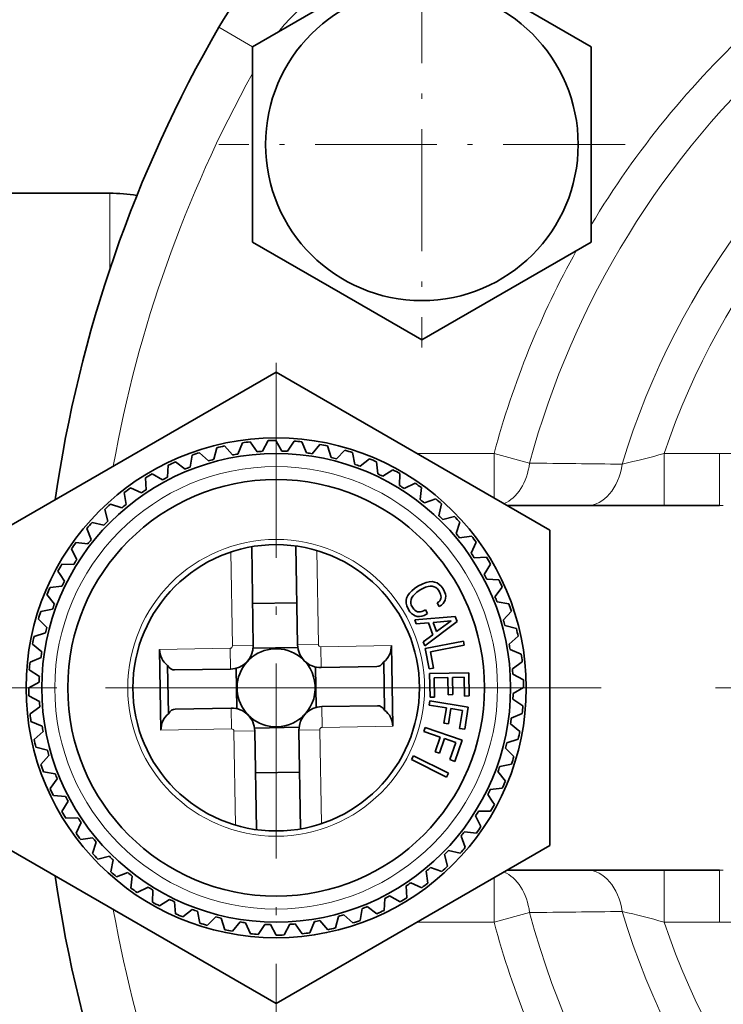
# Model space of a CAD drawing. Extents: x 0 to 420, y 0 to 297.
# Drawn here: x 137 to 150, y 74 to 93 of the extents above; entities that cross this region are included whole.
import ezdxf

# ---------------------------------------------------------------- set-up
doc = ezdxf.new("R2010")
doc.units = 0
doc.linetypes.add('DASHDOT', pattern=[18.5, 12, -3, 0.5, -3])

msp = doc.modelspace()

# ---------------------------------------------------------------- linework, layer by layer
at = {"color": 7, "linetype": 'DASHDOT', "lineweight": 13, "ltscale": 0.195}
for p, q in [((144.351288, 94.077049), (144.351288, 86.277046)), ((148.251282, 90.177048), (140.451279, 90.177048))]:
    msp.add_line(p, q, dxfattribs=at)
at = {"color": 7, "lineweight": 35}
for p, q in [((141.101288, 92.053436), (144.351288, 93.929825)), ((145.909851, 93.029984), (147.601288, 92.053436)), ((141.101288, 88.300659), (141.101288, 92.053436)), ((147.601288, 92.053436), (147.601288, 88.300659)), ((136.052948, 89.239548), (138.359055, 89.239548)), ((142.792725, 87.324112), (141.101288, 88.300659)), ((147.601288, 88.300659), (144.351288, 86.424271)), ((142.792725, 87.324112), (144.351288, 86.424271)), ((136.304565, 82.770638), (141.554565, 85.801727)), ((141.554565, 85.801727), (146.804565, 82.770638)), ((140.355499, 84.128708), (140.417511, 84.35144)), ((140.716721, 84.211739), (140.56369, 84.385048)), ((140.820862, 84.230003), (140.905807, 84.445038)), ((141.188782, 84.274818), (141.054703, 84.463173)), ((141.294266, 84.282097), (141.401215, 84.487076)), ((141.664856, 84.288208), (141.551193, 84.489548)), ((141.770523, 84.284424), (141.898315, 84.477097)), ((142.139709, 84.251762), (142.047729, 84.463875)), ((142.2444, 84.236954), (142.391632, 84.415207)), ((142.60817, 84.165878), (142.538849, 84.386444)), ((139.903275, 83.979332), (139.94165, 84.207321)), ((140.253845, 84.099663), (140.083527, 84.256027)), ((142.710724, 84.140205), (142.875793, 84.302101)), ((143.065063, 84.031502), (143.019196, 84.258102)), ((139.469147, 83.783501), (139.48349, 84.014252)), ((139.805206, 83.939819), (139.619492, 84.077515)), ((143.164398, 83.995247), (143.345459, 84.139)), ((143.505432, 83.850098), (143.48349, 84.080261)), ((139.375748, 83.733948), (139.176651, 83.851486)), ((143.600418, 83.803658), (143.795532, 83.927696)), ((143.924408, 83.623665), (143.926651, 83.854851)), ((139.057861, 83.543358), (139.048004, 83.774353)), ((144.014023, 83.567551), (144.221024, 83.670509)), ((138.673935, 83.261543), (138.639984, 83.490242)), ((138.970154, 83.484322), (138.759857, 83.580399)), ((144.317429, 83.354668), (144.343826, 83.584358)), ((138.59288, 83.193665), (138.373688, 83.267235)), ((144.400681, 83.28949), (144.617325, 83.370255)), ((144.680176, 83.046066), (144.730438, 83.271736)), ((145.992386, 83.239548), (150.065918, 83.239548)), ((138.321564, 82.941147), (138.263885, 83.165039)), ((144.756165, 82.972549), (144.980057, 83.03022)), ((138.248047, 82.865158), (138.022369, 82.915413)), ((145.008682, 82.701241), (145.082245, 82.920418)), ((138.004623, 82.585663), (137.923859, 82.802299)), ((145.076569, 82.620178), (145.305252, 82.654137)), ((146.804565, 82.607635), (146.804565, 82.770638)), ((137.939453, 82.502411), (137.709763, 82.528801)), ((141.934677, 82.46315), (141.966003, 80.565155)), ((145.299332, 82.323959), (145.395416, 82.534248)), ((146.804565, 82.607635), (146.804565, 76.708458)), ((137.726562, 82.199005), (137.623596, 82.406013)), ((141.084793, 82.449127), (141.116119, 80.551132)), ((137.670456, 82.10939), (137.43927, 82.111633)), ((145.358383, 82.236252), (145.589371, 82.246109)), ((145.548965, 81.918365), (145.666504, 82.117462)), ((137.406387, 81.917625), (137.366409, 81.980507)), ((137.490448, 81.785393), (137.406387, 81.917625)), ((144.368042, 81.737717), (144.277222, 81.689384)), ((144.431458, 81.761749), (144.368042, 81.737717)), ((144.490631, 81.77536), (144.431458, 81.761749)), ((144.546204, 81.778946), (144.490631, 81.77536)), ((144.59584, 81.771988), (144.546204, 81.778946)), ((144.642914, 81.754738), (144.59584, 81.771988)), ((144.685745, 81.727066), (144.642914, 81.754738)), ((144.723541, 81.690269), (144.685745, 81.727066)), ((145.598511, 81.824966), (145.829269, 81.810631)), ((137.298874, 81.349373), (137.155121, 81.530449)), ((137.444016, 81.690407), (137.213852, 81.668472)), ((144.080368, 81.510147), (144.059128, 81.462433)), ((144.112793, 81.556694), (144.080368, 81.510147)), ((144.157059, 81.60247), (144.112793, 81.556694)), ((144.211868, 81.646698), (144.157059, 81.60247)), ((144.182236, 81.506508), (144.213882, 81.541229)), ((144.277222, 81.689384), (144.211868, 81.646698)), ((144.213882, 81.541229), (144.253006, 81.575172)), ((144.253006, 81.575172), (144.31926, 81.61927)), ((144.31926, 81.61927), (144.373154, 81.648964)), ((144.373154, 81.648964), (144.422302, 81.670555)), ((144.422302, 81.670555), (144.469376, 81.683922)), ((144.469376, 81.683922), (144.512207, 81.691238)), ((144.512207, 81.691238), (144.551697, 81.689552)), ((144.551697, 81.689552), (144.587326, 81.681183)), ((144.587326, 81.681183), (144.620514, 81.665222)), ((144.620514, 81.665222), (144.649307, 81.640518)), ((144.649307, 81.640518), (144.682617, 81.596642)), ((144.682617, 81.596642), (144.698807, 81.565254)), ((144.698807, 81.565254), (144.71051, 81.535538)), ((144.71051, 81.535538), (144.716919, 81.508781)), ((144.716919, 81.508781), (144.718979, 81.482025)), ((144.757874, 81.641769), (144.723541, 81.690269)), ((144.788086, 81.581177), (144.757874, 81.641769)), ((144.802475, 81.538208), (144.788086, 81.581177)), ((144.808884, 81.498337), (144.802475, 81.538208)), ((145.754837, 81.488899), (145.892532, 81.674622)), ((141.952698, 81.371338), (141.102814, 81.357315)), ((144.059128, 81.462433), (144.04805, 81.413818)), ((144.04805, 81.413818), (144.049194, 81.363777)), ((144.049194, 81.363777), (144.060486, 81.312843)), ((144.137955, 81.399506), (144.14389, 81.436295)), ((144.139359, 81.363625), (144.137955, 81.399506)), ((144.149246, 81.326706), (144.139359, 81.363625)), ((144.14389, 81.436295), (144.158691, 81.471405)), ((144.168655, 81.288498), (144.149246, 81.326706)), ((144.158691, 81.471405), (144.182236, 81.506508)), ((144.675598, 81.393936), (144.643433, 81.370277)), ((144.643433, 81.370277), (144.685852, 81.299522)), ((144.693619, 81.413483), (144.675598, 81.393936)), ((144.685852, 81.299522), (144.725098, 81.327423)), ((144.70752, 81.434052), (144.693619, 81.413483)), ((144.7155, 81.457207), (144.70752, 81.434052)), ((144.718979, 81.482025), (144.7155, 81.457207)), ((144.725098, 81.327423), (144.758545, 81.356224)), ((144.758545, 81.356224), (144.782349, 81.387985)), ((144.782349, 81.387985), (144.798569, 81.422195)), ((144.798569, 81.422195), (144.807205, 81.458847)), ((144.807205, 81.458847), (144.808884, 81.498337)), ((145.794342, 81.390831), (146.022339, 81.352455)), ((137.262604, 81.250053), (137.036011, 81.204178)), ((144.060486, 81.312843), (144.092758, 81.242989)), ((144.092758, 81.242989), (144.122589, 81.200531)), ((144.122589, 81.200531), (144.154465, 81.166306)), ((144.154465, 81.166306), (144.188156, 81.13929)), ((144.194763, 81.250801), (144.168655, 81.288498)), ((144.188156, 81.13929), (144.224808, 81.12191)), ((144.216232, 81.229568), (144.194763, 81.250801)), ((144.241058, 81.212975), (144.216232, 81.229568)), ((144.266129, 81.201775), (144.241058, 81.212975)), ((144.294037, 81.197517), (144.266129, 81.201775)), ((144.322601, 81.198029), (144.294037, 81.197517)), ((144.35231, 81.205345), (144.322601, 81.198029)), ((144.349701, 81.116341), (144.396011, 81.130989)), ((144.384338, 81.21756), (144.35231, 81.205345)), ((144.418304, 81.235298), (144.384338, 81.21756)), ((144.396011, 81.130989), (144.460724, 81.164536)), ((144.460724, 81.164536), (144.418304, 81.235298)), ((145.914688, 81.040268), (146.071045, 81.210579)), ((137.1539, 80.895714), (136.99202, 81.060768)), ((144.21405, 81.043816), (144.991714, 81.110191)), ((144.243546, 80.966766), (144.21405, 81.043816)), ((144.224808, 81.12191), (144.264297, 81.111481)), ((144.475662, 80.989761), (144.243546, 80.966766)), ((144.264297, 81.111481), (144.30545, 81.109924)), ((144.30545, 81.109924), (144.349701, 81.116341)), ((145.028442, 81.014229), (144.405212, 80.544395)), ((144.563873, 80.759315), (144.475662, 80.989761)), ((144.916077, 81.026634), (144.567902, 80.992142)), ((144.567902, 80.992142), (144.633865, 80.819832)), ((144.633865, 80.819832), (144.916077, 81.026634)), ((144.991714, 81.110191), (145.028442, 81.014229)), ((137.128235, 80.793144), (136.907669, 80.723831)), ((144.375458, 80.622147), (144.563873, 80.759315)), ((145.943726, 80.938606), (146.166458, 80.87661)), ((137.057159, 80.429382), (136.878906, 80.576614)), ((144.405212, 80.544395), (144.375458, 80.622147)), ((145.149231, 80.63868), (144.412872, 80.496277)), ((145.164764, 80.558418), (145.149231, 80.63868)), ((146.026764, 80.577393), (146.200073, 80.730423)), ((139.317078, 80.47773), (139.342651, 78.927948)), ((141.113831, 80.498276), (141.970032, 80.512405)), ((143.766479, 80.551147), (143.792053, 79.001366)), ((144.412872, 80.496277), (144.488922, 80.103065)), ((144.514557, 80.432678), (145.164764, 80.558418)), ((144.575073, 80.119728), (144.514557, 80.432678)), ((146.045013, 80.473244), (146.260056, 80.388306)), ((137.042343, 80.324699), (136.830231, 80.232712)), ((143.621643, 80.236465), (143.636917, 79.311096)), ((146.089844, 80.105331), (146.278198, 80.23941)), ((137.009689, 79.955498), (136.817017, 80.08329)), ((139.472214, 80.167999), (139.487488, 79.24263)), ((140.679779, 80.100166), (139.606567, 80.082458)), ((140.784332, 80.114441), (140.797119, 79.339447)), ((142.312012, 80.139648), (142.324799, 79.364655)), ((143.490189, 80.146538), (142.416977, 80.12883)), ((144.488922, 80.103065), (144.575073, 80.119728)), ((144.500412, 80.016113), (145.250214, 80.028481)), ((144.500412, 80.016113), (144.507935, 79.560326)), ((145.250214, 80.028481), (145.257645, 79.583473)), ((146.097107, 79.999847), (146.302094, 79.892899)), ((137.005905, 79.849838), (136.804565, 79.736183)), ((144.85202, 79.936081), (144.589554, 79.931747)), ((144.589554, 79.931747), (144.595657, 79.56205)), ((144.857452, 79.606873), (144.85202, 79.936081)), ((145.164734, 79.941238), (144.939758, 79.937523)), ((144.939758, 79.937523), (144.94519, 79.608322)), ((145.170654, 79.582039), (145.164734, 79.941238)), ((146.103226, 79.629257), (146.304565, 79.742912)), ((137.012024, 79.479248), (136.807037, 79.586197)), ((144.501801, 79.488594), (144.488815, 79.40712)), ((145.242447, 79.37056), (144.501801, 79.488594)), ((144.595657, 79.561775), (144.507935, 79.560326)), ((144.94519, 79.608322), (144.857452, 79.606873)), ((145.257645, 79.583473), (145.170654, 79.582039)), ((146.099442, 79.523598), (146.292114, 79.395805)), ((137.019287, 79.373764), (136.830933, 79.239685)), ((140.692154, 79.350266), (139.618942, 79.332558)), ((143.502563, 79.396637), (142.429352, 79.378929)), ((144.488815, 79.40712), (144.822113, 79.354012)), ((144.822113, 79.354012), (144.775253, 79.059967)), ((144.861908, 79.046158), (144.908768, 79.340195)), ((144.908768, 79.340195), (145.130219, 79.304909)), ((145.130219, 79.304909), (145.075226, 78.959763)), ((145.174469, 78.943947), (145.242447, 79.37056)), ((146.066788, 79.154396), (146.2789, 79.246384)), ((137.064117, 79.005852), (136.849075, 79.09079)), ((144.775253, 79.059967), (144.861908, 79.046158)), ((137.082367, 78.901703), (136.909058, 78.748672)), ((141.139099, 78.96669), (141.9953, 78.98082)), ((141.143127, 78.91394), (141.174454, 77.015945)), ((141.993011, 78.927963), (142.024338, 77.029968)), ((144.413452, 78.980629), (144.386505, 78.902649)), ((144.386505, 78.902649), (144.705521, 78.792465)), ((145.122345, 78.735771), (144.413452, 78.980629)), ((145.075226, 78.959763), (145.174469, 78.943947)), ((146.051971, 79.049713), (146.230225, 78.902481)), ((144.705521, 78.792465), (144.608307, 78.511024)), ((144.691254, 78.482376), (144.788467, 78.763817)), ((144.788467, 78.763817), (145.000427, 78.690605)), ((145.000427, 78.690605), (144.886322, 78.360252)), ((144.981323, 78.327446), (145.122345, 78.735771)), ((145.980896, 78.685951), (146.201462, 78.755264)), ((137.165405, 78.540489), (136.942673, 78.602486)), ((144.608307, 78.511024), (144.691254, 78.482376)), ((145.955231, 78.583382), (146.117111, 78.418327)), ((137.194443, 78.438828), (137.038086, 78.268517)), ((144.192062, 78.435722), (144.154999, 78.362015)), ((144.154999, 78.362015), (144.825043, 78.025078)), ((144.862106, 78.098778), (144.192062, 78.435722)), ((144.886322, 78.360252), (144.981323, 78.327446)), ((137.314789, 78.088264), (137.086792, 78.12664)), ((142.006317, 78.12178), (141.156433, 78.107758)), ((145.810257, 78.129723), (145.95401, 77.948647)), ((145.846527, 78.229042), (146.07312, 78.274918)), ((137.354294, 77.990196), (137.216599, 77.804474)), ((144.825043, 78.025078), (144.862106, 78.098778)), ((145.665115, 77.788689), (145.895279, 77.810623)), ((137.51062, 77.654129), (137.279861, 77.668465)), ((137.560165, 77.56073), (137.442627, 77.361633)), ((145.618683, 77.693703), (145.702744, 77.56147)), ((145.702744, 77.56147), (145.742722, 77.498589)), ((145.438675, 77.369705), (145.669861, 77.367462)), ((137.750748, 77.242844), (137.51976, 77.232986)), ((145.382568, 77.28009), (145.485535, 77.073082)), ((137.809799, 77.155136), (137.713715, 76.944847)), ((145.169678, 76.976685), (145.399368, 76.950294)), ((138.032562, 76.858917), (137.803879, 76.824959)), ((145.104507, 76.893433), (145.185272, 76.676796)), ((141.554565, 73.677368), (136.304565, 76.708458)), ((138.100449, 76.777855), (138.026886, 76.558678)), ((146.804565, 76.708458), (141.554565, 73.677368)), ((144.861084, 76.613937), (145.086761, 76.563683)), ((138.352966, 76.506546), (138.129074, 76.448875)), ((138.428955, 76.433029), (138.378693, 76.207359)), ((144.787567, 76.537949), (144.845245, 76.314056)), ((144.435196, 76.217552), (144.469147, 75.988853)), ((144.516251, 76.285431), (144.735443, 76.211861)), ((150.065918, 76.239548), (145.992386, 76.239548)), ((138.70845, 76.189606), (138.491806, 76.108841)), ((138.791702, 76.124428), (138.765305, 75.894737)), ((139.095108, 75.911545), (138.888107, 75.808586)), ((139.184723, 75.855431), (139.18248, 75.624245)), ((144.05127, 75.935738), (144.061127, 75.704742)), ((144.138977, 75.994774), (144.349274, 75.898697)), ((139.508713, 75.675438), (139.313599, 75.551399)), ((143.639984, 75.695595), (143.625641, 75.464844)), ((143.733383, 75.745148), (143.93248, 75.627609)), ((139.603699, 75.628998), (139.625641, 75.398834)), ((139.944733, 75.483849), (139.763672, 75.340096)), ((143.205856, 75.499763), (143.16748, 75.271774)), ((143.303925, 75.539276), (143.489639, 75.401581)), ((140.044067, 75.447594), (140.089935, 75.220993)), ((140.398407, 75.33889), (140.233337, 75.176994)), ((140.500961, 75.313217), (140.570282, 75.092651)), ((142.753632, 75.350388), (142.69162, 75.127655)), ((142.855286, 75.379433), (143.025604, 75.223068)), ((140.864731, 75.242142), (140.717499, 75.063889)), ((140.969421, 75.227333), (141.061401, 75.015221)), ((141.338608, 75.194672), (141.210815, 75.001999)), ((141.444275, 75.190887), (141.557938, 74.989548)), ((141.814865, 75.196999), (141.707916, 74.99202)), ((141.920349, 75.204277), (142.054428, 75.015923)), ((142.288269, 75.249092), (142.203323, 75.034058)), ((142.39241, 75.267357), (142.545441, 75.094048))]:
    msp.add_line(p, q, dxfattribs=at)
at = {"color": 7, "lineweight": 13}
for p, q in [((141.101288, 92.053436), (140.454163, 92.427048)), ((138.359055, 89.239548), (138.359055, 87.786774)), ((144.258728, 84.239548), (145.736252, 84.239548)), ((145.736252, 84.239548), (146.418976, 84.055504)), ((145.736252, 84.239548), (145.736252, 83.387436)), ((149.002808, 84.239548), (150.065918, 84.239548)), ((149.002808, 84.239548), (149.002808, 83.239548)), ((150.065918, 84.239548), (150.065918, 83.239548)), ((150.065918, 83.239548), (150.137085, 83.239494)), ((140.686401, 82.348915), (140.716171, 80.544533)), ((142.336166, 82.376137), (142.365952, 80.571754)), ((141.966003, 80.565155), (142.365952, 80.571754)), ((140.673187, 80.500107), (139.317078, 80.47773)), ((140.679779, 80.100166), (140.673187, 80.500107)), ((141.116119, 80.551132), (140.716171, 80.544533)), ((143.766479, 80.551147), (142.41037, 80.528778)), ((142.416977, 80.12883), (142.41037, 80.528778)), ((140.692154, 79.350266), (140.698761, 78.950317)), ((142.429337, 79.378929), (142.435944, 78.978989)), ((140.698761, 78.950317), (139.342651, 78.927948)), ((141.143127, 78.91394), (140.743179, 78.907341)), ((140.743179, 78.907341), (140.772964, 77.102959)), ((141.993011, 78.927963), (142.39296, 78.934563)), ((142.39296, 78.934563), (142.422729, 77.13018)), ((143.792053, 79.001366), (142.435944, 78.978989)), ((149.002808, 75.239548), (149.002808, 76.239548)), ((150.137085, 76.239601), (150.065918, 76.239548)), ((150.065918, 75.239548), (150.065918, 76.239548)), ((145.736252, 75.239548), (145.736252, 76.09166)), ((146.418976, 75.423592), (145.736252, 75.239548)), ((145.736252, 75.239548), (144.258728, 75.239548)), ((150.065918, 75.239548), (149.002808, 75.239548))]:
    msp.add_line(p, q, dxfattribs=at)
at = {"color": 7, "linetype": 'DASHDOT', "lineweight": 13, "ltscale": 0.312}
for p, q in [((141.554565, 85.979546), (141.554565, 73.49955)), ((147.794571, 79.739548), (135.31456, 79.739548))]:
    msp.add_line(p, q, dxfattribs=at)
at = {"color": 7, "linetype": 'DASHDOT', "lineweight": 13}
for p, q in [((137.256226, 79.739548), (81.329781, 79.739548)), ((183.986298, 79.739548), (140.872833, 79.739548))]:
    msp.add_line(p, q, dxfattribs=at)
at = {"color": 7, "lineweight": 35}
for centre, radius in [((144.351288, 90.177048), 3), ((141.554565, 79.739548), 4.8), ((141.554565, 79.739548), 4.5), ((141.554565, 79.739548), 4), ((141.554565, 79.739548), 2.75)]:
    msp.add_circle(centre, radius, dxfattribs=at)
at = {"color": 7, "lineweight": 13}
for radius in [4.25, 2.85]:
    msp.add_circle((141.554565, 79.739548), radius, dxfattribs=at)
at = {"color": 7, "lineweight": 35}
for centre, radius, start, end in [((144.351288, 90.177048), 4.5, 82.386459, 149.999997), ((162.429565, 79.739548), 25.375, 149.999997, 171.813258), ((138.359055, 85.989548), 3.250001, 80.724483, 89.999996), ((141.554565, 79.739548), 4.75, 102.040622, 103.850042), ((141.554565, 79.739548), 4.75, 96.040629, 97.850041), ((141.554565, 79.739548), 4.75, 90.040628, 91.850041), ((141.554565, 79.739548), 4.75, 84.040628, 85.850041), ((141.554565, 79.739548), 4.75, 78.040628, 79.850041), ((141.554565, 79.739548), 4.75, 108.040629, 109.850042), ((141.554565, 79.739548), 4.55, 99.279614, 100.611057), ((141.554565, 79.739548), 4.55, 93.279613, 94.611056), ((141.554565, 79.739548), 4.55, 87.279613, 88.611056), ((141.554565, 79.739548), 4.55, 81.279613, 82.611056), ((141.554565, 79.739548), 4.55, 75.279613, 76.611056), ((141.554565, 79.739548), 4.75, 72.040628, 73.850041), ((141.554565, 79.739548), 4.75, 114.040622, 115.850035), ((141.554565, 79.739548), 4.55, 111.279614, 112.611057), ((141.554565, 79.739548), 4.55, 105.279614, 106.611057), ((141.554565, 79.739548), 4.55, 69.279613, 70.611056), ((141.554565, 79.739548), 4.75, 66.040628, 67.850041), ((141.554565, 79.739548), 4.75, 120.040629, 121.850042), ((141.554565, 79.739548), 4.55, 117.279607, 118.611057), ((141.554565, 79.739548), 4.55, 63.279613, 64.611056), ((141.554565, 79.739548), 4.75, 60.040628, 61.85004), ((141.554565, 79.739548), 4.55, 57.279612, 58.611055), ((141.554565, 79.739548), 4.75, 54.040624, 55.850044), ((141.554565, 79.739548), 4.75, 126.040623, 127.850035), ((141.554565, 79.739548), 4.55, 123.279614, 124.61105), ((141.554565, 79.739548), 4.75, 132.04063, 133.850042), ((141.554565, 79.739548), 4.55, 129.279608, 130.611057), ((141.554565, 79.739548), 4.55, 51.279612, 52.611055), ((141.554565, 79.739548), 4.75, 48.040627, 49.85004), ((141.554565, 79.739548), 4.55, 45.279612, 46.611055), ((141.554565, 79.739548), 4.75, 42.040627, 43.85004), ((141.554565, 79.739548), 4.75, 138.040623, 139.850036), ((141.554565, 79.739548), 4.55, 135.279615, 136.611051), ((141.554565, 79.739548), 4.55, 39.279612, 40.611055), ((141.554565, 79.739548), 4.75, 36.040627, 37.850043), ((141.554565, 79.739548), 4.75, 144.04063, 145.850043), ((141.554565, 79.739548), 4.55, 141.279608, 142.611058), ((141.554565, 79.739548), 4.55, 33.279612, 34.611055), ((141.554565, 79.739548), 4.75, 150.040623, 151.850036), ((141.554565, 79.739548), 4.55, 147.279615, 148.611051), ((141.554565, 79.739548), 4.75, 30.040623, 31.85004), ((141.554565, 79.739548), 4.55, 27.279612, 28.611055), ((141.554565, 79.739548), 4.55, 153.279608, 154.611058), ((141.554565, 79.739548), 4.75, 24.040627, 25.850041), ((141.554565, 79.739548), 4.75, 156.04063, 157.850043), ((141.554565, 79.739548), 4.55, 159.279615, 160.611051), ((141.554565, 79.739548), 4.55, 21.279611, 22.611054), ((141.554565, 79.739548), 4.75, 18.040625, 19.850043), ((141.554565, 79.739548), 4.75, 162.040624, 163.850036), ((141.554565, 79.739548), 4.55, 15.279613, 16.611054), ((141.554565, 79.739548), 4.55, 165.279609, 166.611058), ((141.554565, 79.739548), 4.75, 12.040626, 13.850042), ((141.554565, 79.739548), 4.75, 168.040631, 169.850043), ((142.409653, 80.572479), 0.44371, 180.945334, 270.945337), ((141.554565, 79.739548), 4.55, 9.279613, 10.611055), ((141.554565, 79.739548), 4.55, 171.279616, 172.611052), ((139.717026, 80.484329), 0.4, 180.945389, 232.263141), ((140.67247, 80.543816), 0.44371, 270.945337, 0.945334), ((141.554565, 79.739548), 0.75, 62.297445, 224.248091), ((141.554565, 79.739548), 0.75, 317.642568, 62.297445), ((143.366531, 80.544556), 0.4, 309.627529, 0.945279), ((141.554565, 79.739548), 4.75, 6.040626, 7.850041), ((141.554565, 79.739548), 4.75, 174.040624, 175.850037), ((141.554565, 79.739548), 4.55, 3.279612, 4.611055), ((141.554565, 79.739548), 4.55, 177.279609, 178.611059), ((141.554565, 79.739548), 4.75, 0.040626, 1.850041), ((141.554565, 79.739548), 4.75, 180.040621, 181.850047), ((141.554565, 79.739548), 4.55, 357.279612, 358.611055), ((141.554565, 79.739548), 4.55, 183.279606, 184.611056), ((141.554565, 79.739548), 4.75, 186.040628, 187.850041), ((139.742599, 78.93454), 0.4, 129.627524, 180.94528), ((140.699478, 78.906616), 0.44371, 0.945334, 90.945335), ((142.436661, 78.93528), 0.44371, 90.945335, 180.945334), ((143.392105, 78.994766), 0.4, 0.945388, 52.263139), ((141.554565, 79.739548), 4.75, 354.040626, 355.850041), ((141.554565, 79.739548), 0.75, 224.248091, 305.463439), ((141.554565, 79.739548), 0.75, 305.463439, 317.642568), ((141.554565, 79.739548), 4.55, 351.279612, 352.611054), ((141.554565, 79.739548), 4.55, 189.279613, 190.611049), ((141.554565, 79.739548), 4.75, 348.040626, 349.850041), ((141.554565, 79.739548), 4.75, 192.040621, 193.850048), ((141.554565, 79.739548), 4.55, 345.279612, 346.611054), ((141.554565, 79.739548), 4.55, 195.279606, 196.611056), ((141.554565, 79.739548), 4.75, 342.040625, 343.850042), ((141.554565, 79.739548), 4.75, 198.040628, 199.850041), ((141.554565, 79.739548), 4.55, 339.279612, 340.611055), ((141.554565, 79.739548), 4.55, 201.279613, 202.611049), ((141.554565, 79.739548), 4.75, 336.040625, 337.85004), ((141.554565, 79.739548), 4.75, 204.040622, 205.850034), ((141.554565, 79.739548), 4.55, 333.279612, 334.611056), ((141.554565, 79.739548), 4.55, 207.279607, 208.611056), ((141.554565, 79.739548), 4.75, 210.040629, 211.850041), ((141.554565, 79.739548), 4.55, 327.27961, 328.611053), ((141.554565, 79.739548), 4.75, 330.040629, 331.850041), ((141.554565, 79.739548), 4.55, 213.279614, 214.61105), ((141.554565, 79.739548), 4.55, 321.279613, 322.611056), ((141.554565, 79.739548), 4.75, 324.040625, 325.850041), ((141.554565, 79.739548), 4.75, 216.040622, 217.850035), ((141.554565, 79.739548), 4.55, 219.279607, 220.611057), ((141.554565, 79.739548), 4.55, 315.279613, 316.611056), ((141.554565, 79.739548), 4.75, 318.040628, 319.850041), ((141.554565, 79.739548), 4.75, 222.040629, 223.850042), ((141.554565, 79.739548), 4.55, 225.279614, 226.61105), ((141.554565, 79.739548), 4.55, 309.279609, 310.611052), ((141.554565, 79.739548), 4.75, 312.040625, 313.850041), ((162.429565, 79.739548), 25.375, 188.186742, 210.000003), ((141.554565, 79.739548), 4.75, 228.040622, 229.850035), ((141.554565, 79.739548), 4.55, 231.279607, 232.611057), ((141.554565, 79.739548), 4.75, 234.040629, 235.850042), ((141.554565, 79.739548), 4.55, 237.279614, 238.61105), ((141.554565, 79.739548), 4.55, 303.279613, 304.611052), ((141.554565, 79.739548), 4.75, 306.040628, 307.850041), ((141.554565, 79.739548), 4.55, 243.279608, 244.611057), ((141.554565, 79.739548), 4.55, 297.279609, 298.611052), ((141.554565, 79.739548), 4.75, 300.040624, 301.850044), ((141.554565, 79.739548), 4.75, 240.040623, 241.850035), ((141.554565, 79.739548), 4.55, 249.279615, 250.611058), ((141.554565, 79.739548), 4.55, 291.279609, 292.611052), ((141.554565, 79.739548), 4.75, 294.040624, 295.850044), ((141.554565, 79.739548), 4.75, 246.040623, 247.850042), ((141.554565, 79.739548), 4.55, 255.279615, 256.611058), ((141.554565, 79.739548), 4.55, 285.279616, 286.611052), ((141.554565, 79.739548), 4.75, 288.040624, 289.850044), ((141.554565, 79.739548), 4.75, 252.040623, 253.850043), ((141.554565, 79.739548), 4.75, 258.040623, 259.850043), ((141.554565, 79.739548), 4.55, 261.279615, 262.611058), ((141.554565, 79.739548), 4.55, 267.279615, 268.611058), ((141.554565, 79.739548), 4.55, 273.279615, 274.611051), ((141.554565, 79.739548), 4.55, 279.279615, 280.611052), ((141.554565, 79.739548), 4.75, 282.040624, 283.850043), ((141.554565, 79.739548), 4.75, 264.040623, 265.850043), ((141.554565, 79.739548), 4.75, 270.040623, 271.850043), ((141.554565, 79.739548), 4.75, 276.040624, 277.850043)]:
    msp.add_arc(centre, radius, start, end, dxfattribs=at)
at = {"color": 7, "lineweight": 13}
for centre, radius, start, end in [((162.429565, 79.739548), 14.867893, 196.793586, 163.206469), ((162.429565, 79.739548), 14.160786, 198.528659, 161.471341), ((144.351288, 90.177048), 3.5, 98.213196, 141.786804), ((162.429565, 79.739548), 17.289214, 132.539835, 149.054945), ((162.429565, 79.739548), 16.582107, 131.769703, 164.913442), ((162.429565, 79.739548), 24.375, 151.045727, 169.939983), ((162.429565, 79.739548), 17.289214, 150.945063, 164.913442), ((141.554565, 79.739548), 5.25, 119.818826, 120.096705), ((141.554565, 79.739548), 5.25, 59.95355, 60.039371), ((143.153442, 105.656326), 22.201232, 283.127484, 285.276091), ((150.065674, 45.71397), 38.525577, 89.33744, 89.999641), ((138.677231, -673.428772), 757.523864, 89.280039, 89.414437), ((142.409653, 80.572479), 0.04371, 180.945525, 270.945309), ((140.67247, 80.543816), 0.04371, 270.94548, 0.945334), ((140.699478, 78.906616), 0.04371, 0.945519, 90.945308), ((142.436661, 78.93528), 0.04371, 90.94556, 180.94532), ((162.429565, 79.739548), 16.582107, 195.086558, 348.230298), ((162.429565, 79.739548), 24.375, 190.060017, 208.954273), ((138.597275, 839.58667), 764.203076, 270.586438, 270.71966), ((143.154999, 53.829445), 22.194377, 74.723253, 76.872522), ((162.429565, 79.739548), 17.289214, 195.086558, 209.054937), ((150.066513, 113.61647), 38.376919, 269.99911, 270.663871)]:
    msp.add_arc(centre, radius, start, end, dxfattribs=at)
for centre, major_axis, ratio, start_param, end_param in [((145.736252, 84.239548), (0, 1), 0.694601, 3.418737845, 4.527289557), ((147.518814, 84.239548), (0, -1), 0.691536, 0, 1.365047761), ((147.518814, 75.239548), (0, -1), 0.691536, 1.776545627, 3.141592654), ((145.736252, 75.239548), (0, 1), 0.694601, 4.897488404, 6.006040251)]:
    msp.add_ellipse(centre, major_axis=major_axis, ratio=ratio, start_param=start_param, end_param=end_param, dxfattribs=at)
at = {"color": 7, "lineweight": 35}
for centre, major_axis, start_param, end_param in [((143.483688, 80.545929), (0.006454, -0.399391), 0.00017505, 0.675796586), ((139.599884, 80.481842), (0.006729, -0.399384), 5.60738872, 6.283010257), ((139.625443, 78.933167), (0.006454, -0.399391), 3.141767703, 3.81738924), ((143.509247, 78.997253), (0.006729, -0.399384), 2.465796067, 3.141417604)]:
    msp.add_ellipse(centre, major_axis=major_axis, ratio=0.532042, start_param=start_param, end_param=end_param, dxfattribs=at)

doc.saveas('drawing.dxf')
